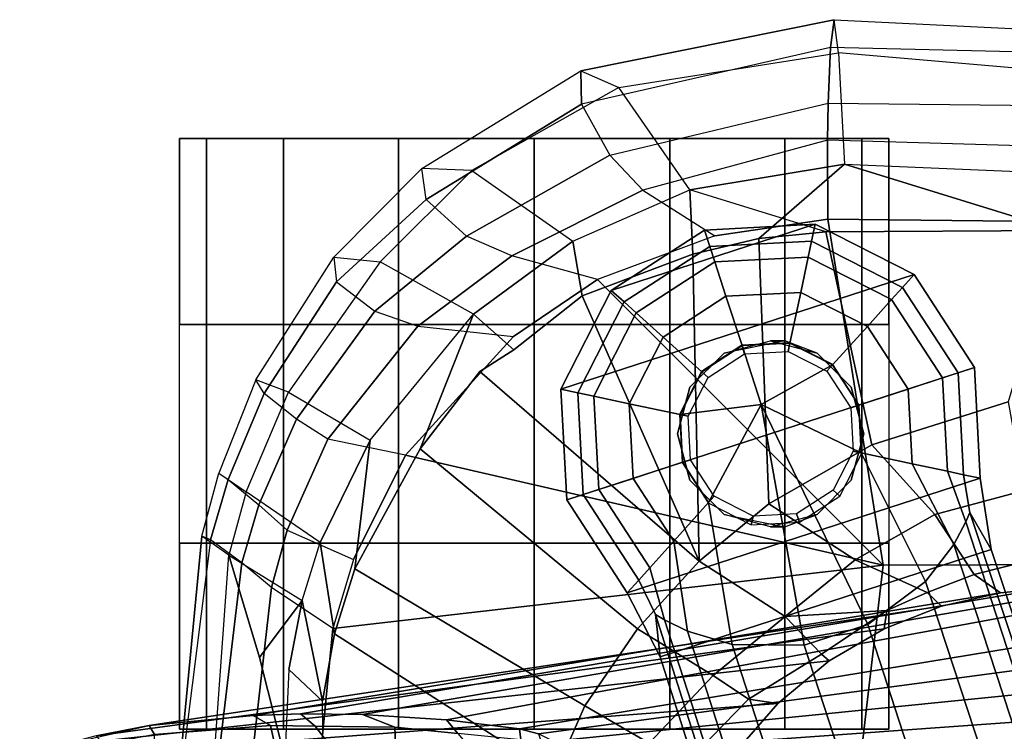
# Paper-space layout 'Layout1' of a CAD drawing. Extents: x -15 to 13.1, y -13.8 to 13.8.
# Drawn here: x -6.6 to -3.2, y 11.4 to 13.8 of the extents above; entities that cross this region are included whole.
import ezdxf

# ---------------------------------------------------------------- set-up
doc = ezdxf.new("R2010")
doc.units = 0
for name, color, linetype in [('SEAT-ARMPAD', 5, 'CONTINUOUS'), ('SEAT-BASE', 5, 'CONTINUOUS'), ('SEAT-CASTER', 5, 'CONTINUOUS')]:
    doc.layers.add(name, color=color, linetype=linetype)

psp = doc.layouts.get("Layout1")

# ---------------------------------------------------------------- linework, layer by layer
at = {"layer": 'SEAT-ARMPAD', "color": 0, "linetype": 'CONTINUOUS'}
for points in [[(-3.8022, 13.7657, 24.9674), (-4.6589, 13.592, 24.954), (-4.5308, 13.5361, 24.6482), (-3.7876, 13.6534, 24.7151)], [(-3.8022, 13.7657, 24.9674), (-3.8148, 13.6711, 25.2969), (-4.6566, 13.4794, 25.2396), (-4.6589, 13.592, 24.954)], [(-3.8148, 13.6711, 25.2969), (-3.8022, 13.7657, 24.9674), (-2.0935, 13.6815, 25.0807), (-2.1943, 13.6336, 25.3994)], [(-2.0786, 13.5051, 24.8217), (-3.7876, 13.6534, 24.7151), (-3.8022, 13.7657, 24.9674), (-2.0935, 13.6815, 25.0807)], [(-4.6566, 13.4794, 25.2396), (-4.5617, 13.3071, 25.5014), (-3.822, 13.4828, 25.5638), (-3.8148, 13.6711, 25.2969)], [(-2.3821, 13.4676, 25.6989), (-2.1943, 13.6336, 25.3994), (-3.8148, 13.6711, 25.2969), (-3.822, 13.4828, 25.5638)], [(-4.5308, 13.5361, 24.6482), (-3.7876, 13.6534, 24.7151), (-3.7675, 13.276, 24.5885), (-4.2902, 13.1896, 24.5221)], [(-3.7675, 13.276, 24.5885), (-2.1176, 13.2061, 24.7327), (-2.0786, 13.5051, 24.8217), (-3.7876, 13.6534, 24.7151)], [(-5.1974, 13.2618, 24.894), (-4.6589, 13.592, 24.954), (-4.6566, 13.4794, 25.2396), (-5.1827, 13.1567, 25.1774)], [(-4.5308, 13.5361, 24.6482), (-5.0284, 13.2554, 24.5813), (-5.1974, 13.2618, 24.894), (-4.6589, 13.592, 24.954)], [(-4.6859, 13.0158, 24.4672), (-4.2902, 13.1896, 24.5221), (-4.5308, 13.5361, 24.6482), (-5.0284, 13.2554, 24.5813)], [(-5.1827, 13.1567, 25.1774), (-4.6566, 13.4794, 25.2396), (-4.5617, 13.3071, 25.5014), (-5.0467, 13.0333, 25.4415)], [(-3.822, 13.4828, 25.5638), (-3.8243, 13.3582, 25.6858), (-4.4491, 13.1886, 25.6451), (-4.5617, 13.3071, 25.5014)], [(-3.8243, 13.3582, 25.6858), (-3.822, 13.4828, 25.5638), (-2.3821, 13.4676, 25.6989), (-2.555, 13.3206, 25.8531)], [(-4.4491, 13.1886, 25.6451), (-4.2065, 13.0339, 25.7837), (-3.8239, 13.09, 25.8349), (-3.8243, 13.3582, 25.6858)], [(-2.8798, 13.0796, 25.957), (-2.555, 13.3206, 25.8531), (-3.8243, 13.3582, 25.6858), (-3.8239, 13.09, 25.8349)], [(-5.0467, 13.0333, 25.4415), (-4.5617, 13.3071, 25.5014), (-4.4491, 13.1886, 25.6451), (-4.8925, 12.9666, 25.5921)], [(-5.1974, 13.2618, 24.894), (-5.4955, 12.9614, 24.7986), (-5.3383, 12.9455, 24.5149), (-5.0284, 13.2554, 24.5813)], [(-5.4865, 12.8783, 25.0991), (-5.1827, 13.1567, 25.1774), (-5.1974, 13.2618, 24.894), (-5.4955, 12.9614, 24.7986)], [(-4.2902, 13.1896, 24.5221), (-3.7675, 13.276, 24.5885), (-4.057, 13.0244, 24.7444), (-4.2804, 12.9717, 24.7149)], [(-3.0396, 13.0525, 24.8401), (-3.8298, 13.0479, 24.7704), (-4.2902, 13.1896, 24.5221), (-3.7675, 13.276, 24.5885)], [(-4.057, 13.0244, 24.7444), (-3.7675, 13.276, 24.5885), (-3.0396, 13.0525, 24.8401), (-3.8298, 13.0479, 24.7704)], [(-3.0396, 13.0525, 24.8401), (-3.7675, 13.276, 24.5885), (-2.1176, 13.2061, 24.7327), (-2.7743, 13.0364, 24.8542)], [(-5.3383, 12.9455, 24.5149), (-5.0284, 13.2554, 24.5813), (-4.6859, 13.0158, 24.4672), (-5.0222, 12.7684, 24.4183)], [(-4.8925, 12.9666, 25.5921), (-4.4491, 13.1886, 25.6451), (-4.2065, 13.0339, 25.7837), (-4.6033, 12.8855, 25.7369)], [(-4.2902, 13.1896, 24.5221), (-4.2804, 12.9717, 24.7149), (-4.6544, 12.8307, 24.662), (-4.6859, 13.0158, 24.4672)], [(-5.3561, 12.7791, 25.3821), (-5.0467, 13.0333, 25.4415), (-5.1827, 13.1567, 25.1774), (-5.4865, 12.8783, 25.0991)], [(-3.636, 11.9191, 25.9978), (-3.8239, 13.09, 25.8349), (-4.2065, 13.0339, 25.7837), (-4.6033, 12.8855, 25.7369)], [(-2.8798, 13.0796, 25.957), (-3.8239, 13.09, 25.8349), (-3.636, 11.9191, 25.9978), (-1.8243, 11.9242, 26.1761)], [(-5.2105, 12.7284, 25.5478), (-4.8925, 12.9666, 25.5921), (-5.0467, 13.0333, 25.4415), (-5.3561, 12.7791, 25.3821)], [(-5.0222, 12.7684, 24.4183), (-4.6859, 13.0158, 24.4672), (-4.6544, 12.8307, 24.662), (-4.8866, 12.6479, 24.6131)], [(-5.3383, 12.9455, 24.5149), (-5.6486, 12.5044, 24.486), (-5.7586, 12.5458, 24.7714), (-5.4955, 12.9614, 24.7986)], [(-5.7586, 12.5458, 24.7714), (-5.4955, 12.9614, 24.7986), (-5.4865, 12.8783, 25.0991), (-5.7303, 12.5004, 25.0721)], [(-4.8871, 12.693, 25.709), (-4.6033, 12.8855, 25.7369), (-4.8925, 12.9666, 25.5921), (-5.2105, 12.7284, 25.5478)], [(-5.3719, 12.3424, 24.3686), (-5.0222, 12.7684, 24.4183), (-5.3383, 12.9455, 24.5149), (-5.6486, 12.5044, 24.486)], [(-5.7303, 12.5004, 25.0721), (-5.4865, 12.8783, 25.0991), (-5.3561, 12.7791, 25.3821), (-5.6215, 12.4131, 25.355)], [(-3.636, 11.9191, 25.9978), (-4.6033, 12.8855, 25.7369), (-4.8871, 12.693, 25.709), (-5.2528, 12.2914, 25.6767)], [(-5.6215, 12.4131, 25.355), (-5.3561, 12.7791, 25.3821), (-5.2105, 12.7284, 25.5478), (-5.5156, 12.3457, 25.5216)], [(-5.0222, 12.7684, 24.4183), (-5.2032, 12.3122, 24.5429), (-5.4237, 11.9064, 24.4801), (-5.3719, 12.3424, 24.3686)], [(-5.0222, 12.7684, 24.4183), (-4.8866, 12.6479, 24.6131), (-5.0006, 12.575, 24.5964), (-5.2032, 12.3122, 24.5429)], [(-5.5156, 12.3457, 25.5216), (-5.2105, 12.7284, 25.5478), (-4.8871, 12.693, 25.709), (-5.2528, 12.2914, 25.6767)], [(-5.7586, 12.5458, 24.7714), (-5.8844, 12.2305, 24.7586), (-5.7919, 12.1672, 24.4814), (-5.6486, 12.5044, 24.486)], [(-5.8523, 12.2084, 25.061), (-5.7303, 12.5004, 25.0721), (-5.7586, 12.5458, 24.7714), (-5.8844, 12.2305, 24.7586)], [(-5.7494, 12.1226, 25.3485), (-5.6215, 12.4131, 25.355), (-5.7303, 12.5004, 25.0721), (-5.8523, 12.2084, 25.061)], [(-5.7919, 12.1672, 24.4814), (-5.6486, 12.5044, 24.486), (-5.3719, 12.3424, 24.3686), (-5.5414, 11.9951, 24.3501)], [(-5.6532, 12.0374, 25.515), (-5.5156, 12.3457, 25.5216), (-5.6215, 12.4131, 25.355), (-5.7494, 12.1226, 25.3485)], [(-5.4287, 11.9377, 25.6624), (-5.2528, 12.2914, 25.6767), (-5.5156, 12.3457, 25.5216), (-5.6532, 12.0374, 25.515)], [(-5.5414, 11.9951, 24.3501), (-5.3719, 12.3424, 24.3686), (-5.4237, 11.9064, 24.4801), (-5.4931, 11.6858, 24.4537)], [(-3.636, 11.9191, 25.9978), (-5.2528, 12.2914, 25.6767), (-5.4287, 11.9377, 25.6624), (-5.499, 11.704, 25.6561)], [(-5.7919, 12.1672, 24.4814), (-5.8507, 11.9529, 24.4803), (-5.9423, 12.0171, 24.7505), (-5.8844, 12.2305, 24.7586)], [(-5.9423, 12.0171, 24.7505), (-5.8844, 12.2305, 24.7586), (-5.8523, 12.2084, 25.061), (-5.9121, 12.0043, 25.0547)], [(-5.9121, 12.0043, 25.0547), (-5.8523, 12.2084, 25.061), (-5.7494, 12.1226, 25.3485), (-5.8066, 11.9269, 25.3467)], [(-5.6021, 11.7993, 24.3461), (-5.5414, 11.9951, 24.3501), (-5.7919, 12.1672, 24.4814), (-5.8507, 11.9529, 24.4803)], [(-5.8066, 11.9269, 25.3467), (-5.7494, 12.1226, 25.3485), (-5.6532, 12.0374, 25.515), (-5.7066, 11.8437, 25.5131)], [(-5.7066, 11.8437, 25.5131), (-5.6532, 12.0374, 25.515), (-5.4287, 11.9377, 25.6624), (-5.499, 11.704, 25.6561)], [(-5.8507, 11.9529, 24.4803), (-5.9423, 12.0171, 24.7505), (-6.0137, 11.2619, 24.7491), (-5.9001, 11.263, 24.4698)], [(-5.9423, 12.0171, 24.7505), (-5.9121, 12.0043, 25.0547), (-6.0066, 11.2625, 24.9673), (-6.0137, 11.2619, 24.7491)], [(-6.0066, 11.2625, 24.9673), (-5.8851, 11.2655, 25.3292), (-5.8066, 11.9269, 25.3467), (-5.9121, 12.0043, 25.0547)], [(-5.5414, 11.9951, 24.3501), (-5.4931, 11.6858, 24.4537), (-5.5337, 11.4585, 24.4316), (-5.6021, 11.7993, 24.3461)], [(-5.6611, 11.2666, 24.349), (-5.9001, 11.263, 24.4698), (-5.8507, 11.9529, 24.4803), (-5.7469, 11.6066, 24.3706)], [(-5.8507, 11.9529, 24.4803), (-5.6021, 11.7993, 24.3461), (-5.7469, 11.6066, 24.3706)], [(-5.7717, 11.2677, 25.4948), (-5.7066, 11.8437, 25.5131), (-5.8066, 11.9269, 25.3467), (-5.8851, 11.2655, 25.3292)], [(-5.54, 11.2719, 25.6499), (-3.7756, 10.7279, 25.9721), (-3.636, 11.9191, 25.9978), (-5.499, 11.704, 25.6561)], [(-3.636, 11.9191, 25.9978), (-3.7756, 10.7279, 25.9721), (-2.0946, 10.7301, 26.1569), (-1.8243, 11.9242, 26.1761)], [(-5.54, 11.2719, 25.6499), (-5.499, 11.704, 25.6561), (-5.7066, 11.8437, 25.5131), (-5.7717, 11.2677, 25.4948)], [(-5.6021, 11.7993, 24.3461), (-5.6471, 11.5657, 24.3454), (-5.6611, 11.2666, 24.349), (-5.7469, 11.6066, 24.3706)], [(-5.6471, 11.5657, 24.3454), (-5.6021, 11.7993, 24.3461), (-5.5337, 11.4585, 24.4316)]]:
    psp.add_3dface(points, dxfattribs=at)
at = {"layer": 'SEAT-BASE', "color": 0, "linetype": 'CONTINUOUS'}
for points in [[(-3.5319, 12.9027, 2.5516), (-4.7267, 12.5145, 2.5516), (-4.5562, 12.8491, 2.5516), (-3.8664, 13.0732, 2.5516)], [(-4.2414, 13.0535, 2.5516), (-3.8664, 13.0732, 2.5516), (-4.5562, 12.8491, 2.5516), (-4.2414, 13.0535, 2.5516)], [(-3.8664, 13.0732, 2.5516), (-4.2414, 13.0535, 2.5516), (-4.2233, 12.9979, 3.2886), (-3.8786, 13.0159, 3.2886)], [(-3.5319, 12.9027, 2.5516), (-3.8664, 13.0732, 2.5516), (-3.8786, 13.0159, 3.2886), (-3.5711, 12.8592, 3.2886)], [(-4.2414, 13.0535, 2.5516), (-4.5562, 12.8491, 2.5516), (-4.5127, 12.8099, 3.2886), (-4.2233, 12.9979, 3.2886)], [(-3.6746, 12.3262, 24.7399), (-4.0235, 12.1266, 24.6904), (-4.057, 13.0244, 24.7444), (-3.8298, 13.0479, 24.7704)], [(-3.6746, 12.3262, 24.7399), (-3.8298, 13.0479, 24.7704), (-3.0396, 13.0525, 24.8401), (-3.2131, 12.4722, 24.7902)], [(-4.2233, 12.9979, 3.2886), (-4.5127, 12.8099, 3.2886), (-4.4717, 12.7729, 3.5023), (-4.2062, 12.9454, 3.5023)], [(-4.2587, 11.9327, 24.6504), (-4.2804, 12.9717, 24.7149), (-4.057, 13.0244, 24.7444), (-4.0235, 12.1266, 24.6904)], [(-3.8786, 13.0159, 3.2886), (-4.2233, 12.9979, 3.2886), (-4.2062, 12.9454, 3.5023), (-3.8901, 12.9619, 3.5023)], [(-3.5711, 12.8592, 3.2886), (-3.8786, 13.0159, 3.2886), (-3.8901, 12.9619, 3.5023), (-3.608, 12.8182, 3.5023)], [(-4.2587, 11.9327, 24.6504), (-4.6544, 12.8307, 24.662), (-4.4955, 12.8906, 24.6827), (-4.2804, 12.9717, 24.7149)], [(-3.8901, 12.9619, 3.5023), (-4.2062, 12.9454, 3.5023), (-4.1685, 12.8292, 3.6869), (-3.9155, 12.8424, 3.6869)], [(-3.608, 12.8182, 3.5023), (-3.8901, 12.9619, 3.5023), (-3.9155, 12.8424, 3.6869), (-3.6897, 12.7274, 3.6869)], [(-4.2062, 12.9454, 3.5023), (-4.4717, 12.7729, 3.5023), (-4.3809, 12.6912, 3.6869), (-4.1685, 12.8292, 3.6869)], [(-3.5319, 12.9027, 2.5516), (-3.3274, 12.5879, 2.5516), (-4.707, 12.1396, 2.5516), (-4.7267, 12.5145, 2.5516)], [(-3.3274, 12.5879, 2.5516), (-3.5319, 12.9027, 2.5516), (-3.5711, 12.8592, 3.2886), (-3.3831, 12.5698, 3.2886)], [(-4.6544, 12.8307, 24.662), (-4.2587, 11.9327, 24.6504), (-5.0006, 12.575, 24.5964), (-4.8866, 12.6479, 24.6131)], [(-4.5562, 12.8491, 2.5516), (-4.7267, 12.5145, 2.5516), (-4.6694, 12.5024, 3.2886), (-4.5127, 12.8099, 3.2886)], [(-4.1685, 12.8292, 3.6869), (-4.3809, 12.6912, 3.6869), (-4.2501, 12.5738, 3.8211), (-4.114, 12.6622, 3.8211)], [(-3.9155, 12.8424, 3.6869), (-4.1685, 12.8292, 3.6869), (-4.114, 12.6622, 3.8211), (-3.952, 12.6707, 3.8211)], [(-3.6897, 12.7274, 3.6869), (-3.9155, 12.8424, 3.6869), (-3.952, 12.6707, 3.8211), (-3.8075, 12.597, 3.8211)], [(-3.3831, 12.5698, 3.2886), (-3.5711, 12.8592, 3.2886), (-3.608, 12.8182, 3.5023), (-3.4356, 12.5527, 3.5023)], [(-4.5127, 12.8099, 3.2886), (-4.6694, 12.5024, 3.2886), (-4.6154, 12.4909, 3.5023), (-4.4717, 12.7729, 3.5023)], [(-3.4356, 12.5527, 3.5023), (-3.608, 12.8182, 3.5023), (-3.6897, 12.7274, 3.6869), (-3.5518, 12.515, 3.6869)], [(-4.4717, 12.7729, 3.5023), (-4.6154, 12.4909, 3.5023), (-4.4959, 12.4655, 3.6869), (-4.3809, 12.6912, 3.6869)], [(-3.5518, 12.515, 3.6869), (-3.6897, 12.7274, 3.6869), (-3.8075, 12.597, 3.8211), (-3.7191, 12.461, 3.8211)], [(-4.3809, 12.6912, 3.6869), (-4.4959, 12.4655, 3.6869), (-4.3238, 12.4293, 3.8211), (-4.2501, 12.5738, 3.8211)], [(-4.0493, 12.4626, 3.8915), (-4.114, 12.6622, 3.8211), (-4.2501, 12.5738, 3.8211), (-4.3238, 12.4293, 3.8211)], [(-4.1146, 12.6633, 2.4), (-4.2513, 12.5745, 2.4), (-4.229, 12.5544, 2.5524), (-4.1053, 12.6348, 2.5524)], [(-4.1146, 12.6633, 2.4), (-4.2513, 12.5745, 2.4), (-4.229, 12.5544, 2.5524), (-4.1053, 12.6348, 2.5524)], [(-3.9517, 12.6719, 2.4), (-4.1146, 12.6633, 2.4), (-4.1053, 12.6348, 2.5524), (-3.958, 12.6425, 2.5524)], [(-3.9517, 12.6719, 2.4), (-4.1146, 12.6633, 2.4), (-4.1053, 12.6348, 2.5524), (-3.958, 12.6425, 2.5524)], [(-3.952, 12.6707, 3.8211), (-4.114, 12.6622, 3.8211), (-4.0493, 12.4626, 3.8915), (-3.8075, 12.597, 3.8211)], [(-3.8064, 12.5978, 2.4), (-3.9517, 12.6719, 2.4), (-3.958, 12.6425, 2.5524), (-3.8265, 12.5755, 2.5524)], [(-3.7191, 12.461, 3.8211), (-3.8075, 12.597, 3.8211), (-4.0493, 12.4626, 3.8915), (-3.7109, 12.2989, 3.8211)], [(-3.7176, 12.4611, 2.4), (-3.8064, 12.5978, 2.4), (-3.8265, 12.5755, 2.5524), (-3.7462, 12.4518, 2.5524)], [(-4.4672, 11.7031, 24.6093), (-5.2032, 12.3122, 24.5429), (-5.0006, 12.575, 24.5964), (-4.2587, 11.9327, 24.6504)], [(-3.3078, 12.2129, 2.5516), (-4.5025, 11.8247, 2.5516), (-4.707, 12.1396, 2.5516), (-3.3274, 12.5879, 2.5516)], [(-4.2513, 12.5745, 2.4), (-4.3253, 12.4292, 2.4), (-4.296, 12.423, 2.5524), (-4.229, 12.5544, 2.5524)], [(-3.365, 12.2251, 3.2886), (-3.3831, 12.5698, 3.2886), (-3.4356, 12.5527, 3.5023), (-3.419, 12.2366, 3.5023)], [(-3.3078, 12.2129, 2.5516), (-3.3274, 12.5879, 2.5516), (-3.3831, 12.5698, 3.2886), (-3.365, 12.2251, 3.2886)], [(-3.419, 12.2366, 3.5023), (-3.4356, 12.5527, 3.5023), (-3.5518, 12.515, 3.6869), (-3.5385, 12.262, 3.6869)], [(-4.7267, 12.5145, 2.5516), (-4.707, 12.1396, 2.5516), (-4.6514, 12.1577, 3.2886), (-4.6694, 12.5024, 3.2886)], [(-4.6694, 12.5024, 3.2886), (-4.6514, 12.1577, 3.2886), (-4.5988, 12.1748, 3.5023), (-4.6154, 12.4909, 3.5023)], [(-3.5385, 12.262, 3.6869), (-3.5518, 12.515, 3.6869), (-3.7191, 12.461, 3.8211), (-3.7107, 12.299, 3.8211)], [(-4.6154, 12.4909, 3.5023), (-4.5988, 12.1748, 3.5023), (-4.4827, 12.2125, 3.6869), (-4.4959, 12.4655, 3.6869)], [(-4.4959, 12.4655, 3.6869), (-4.4827, 12.2125, 3.6869), (-4.3153, 12.2673, 3.8211), (-4.3238, 12.4293, 3.8211)], [(-4.0493, 12.4626, 3.8915), (-4.3238, 12.4293, 3.8211), (-4.3153, 12.2673, 3.8211), (-4.2269, 12.1312, 3.8211)], [(-4.2269, 12.1312, 3.8211), (-4.1473, 11.6505, 3.9048), (-3.9037, 11.6477, 4.032), (-4.0493, 12.4626, 3.8915)], [(-4.0493, 12.4626, 3.8915), (-3.9037, 11.6477, 4.032), (-3.6882, 11.7177, 4.032), (-4.0493, 12.4626, 3.8915)], [(-4.0493, 12.4626, 3.8915), (-3.6882, 11.7177, 4.032), (-3.4928, 11.8632, 3.9048), (-3.7109, 12.2989, 3.8211)], [(-3.7091, 12.2982, 2.4), (-3.7176, 12.4611, 2.4), (-3.7462, 12.4518, 2.5524), (-3.7384, 12.3045, 2.5524)], [(-3.2131, 12.4722, 24.7902), (-3.1593, 12.1722, 24.6966), (-3.4614, 12.0906, 24.6672), (-3.6746, 12.3262, 24.7399)], [(-4.3253, 12.4292, 2.4), (-4.3168, 12.2664, 2.4), (-4.2883, 12.2757, 2.5524), (-4.296, 12.423, 2.5524)], [(-4.4672, 11.7031, 24.6093), (-4.6462, 11.4428, 24.5684), (-5.4237, 11.9064, 24.4801), (-5.2032, 12.3122, 24.5429)], [(-4.0235, 12.1266, 24.6904), (-3.6746, 12.3262, 24.7399), (-3.4614, 12.0906, 24.6672), (-3.7311, 11.9374, 24.6138)], [(-3.7831, 12.153, 2.4), (-3.7091, 12.2982, 2.4), (-3.7384, 12.3045, 2.5524), (-3.8054, 12.173, 2.5524)], [(-3.4928, 11.8632, 3.9048), (-3.3969, 11.9885, 3.7338), (-3.5385, 12.262, 3.6869), (-3.7109, 12.2989, 3.8211)], [(-4.4827, 12.2125, 3.6869), (-4.3447, 12, 3.6869), (-4.2269, 12.1312, 3.8211), (-4.3153, 12.2673, 3.8211)], [(-4.3168, 12.2664, 2.4), (-4.228, 12.1296, 2.4), (-4.2079, 12.1519, 2.5524), (-4.2883, 12.2757, 2.5524)], [(-3.3564, 12.0656, 3.5624), (-3.419, 12.2366, 3.5023), (-3.5385, 12.262, 3.6869), (-3.3969, 11.9885, 3.7338)], [(-3.3564, 12.0656, 3.5624), (-3.3428, 12.0976, 3.3526), (-3.365, 12.2251, 3.2886), (-3.419, 12.2366, 3.5023)], [(-4.5988, 12.1748, 3.5023), (-4.4264, 11.9093, 3.5023), (-4.3447, 12, 3.6869), (-4.4827, 12.2125, 3.6869)], [(-3.3078, 12.2129, 2.5516), (-3.2708, 11.972, 2.6339), (-4.3908, 11.6081, 2.6339), (-4.5025, 11.8247, 2.5516)], [(-3.2708, 11.972, 2.6339), (-3.3078, 12.2129, 2.5516), (-3.365, 12.2251, 3.2886), (-3.3428, 12.0976, 3.3526)], [(-4.6514, 12.1577, 3.2886), (-4.4634, 11.8682, 3.2886), (-4.4264, 11.9093, 3.5023), (-4.5988, 12.1748, 3.5023)], [(-3.9199, 12.0642, 2.4), (-3.7831, 12.153, 2.4), (-3.8054, 12.173, 2.5524), (-3.9291, 12.0927, 2.5524)], [(-3.4614, 12.0906, 24.6672), (-3.1593, 12.1722, 24.6966), (-3.123, 11.9389, 24.4716), (-3.3285, 11.887, 24.4371)], [(-4.707, 12.1396, 2.5516), (-4.5025, 11.8247, 2.5516), (-4.4634, 11.8682, 3.2886), (-4.6514, 12.1577, 3.2886)], [(-4.3447, 12, 3.6869), (-4.2985, 11.6955, 3.7338), (-4.1473, 11.6505, 3.9048), (-4.2269, 12.1312, 3.8211)], [(-4.228, 12.1296, 2.4), (-4.0827, 12.0556, 2.4), (-4.0765, 12.085, 2.5524), (-4.2079, 12.1519, 2.5524)], [(-4.0235, 12.1266, 24.6904), (-3.7311, 11.9374, 24.6138), (-3.9676, 11.7454, 24.5581), (-4.2587, 11.9327, 24.6504)], [(-3.3428, 12.0976, 3.3526), (-3.3564, 12.0656, 3.5624), (0.0392, 1.6525, 5.6175), (0.0789, 1.8114, 4.5788)], [(0.0789, 1.8114, 4.5788), (0.0869, 1.8569, 3.644), (-3.2708, 11.972, 2.6339), (-3.3428, 12.0976, 3.3526)], [(-4.0827, 12.0556, 2.4), (-3.9199, 12.0642, 2.4), (-3.9291, 12.0927, 2.5524), (-4.0765, 12.085, 2.5524)], [(-3.4614, 12.0906, 24.6672), (-3.3285, 11.887, 24.4371), (-3.487, 11.8267, 24.4078), (-3.7311, 11.9374, 24.6138)], [(0.0078, 1.607, 5.7978), (0.0392, 1.6525, 5.6175), (-3.3564, 12.0656, 3.5624), (-3.3969, 11.9885, 3.7338)], [(-4.3447, 12, 3.6869), (-4.4264, 11.9093, 3.5023), (-4.3766, 11.7341, 3.5624), (-4.2985, 11.6955, 3.7338)], [(0.0869, 1.8569, 3.644), (-1.1618, 1.4512, 3.644), (-4.3908, 11.6081, 2.6339), (-3.2708, 11.972, 2.6339)], [(0.0078, 1.607, 5.7978), (-3.3969, 11.9885, 3.7338), (-3.4928, 11.8632, 3.9048), (-0.1257, 1.5921, 5.9804)], [(-4.4672, 11.7031, 24.6093), (-4.2587, 11.9327, 24.6504), (-3.9676, 11.7454, 24.5581), (-4.2113, 11.5457, 24.5322)], [(-3.9676, 11.7454, 24.5581), (-3.7311, 11.9374, 24.6138), (-3.487, 11.8267, 24.4078), (-3.6242, 11.7657, 24.3812)], [(-3.123, 11.9389, 24.4716), (-3.0909, 11.8396, 24.1297), (-3.2398, 11.8253, 24.1165), (-3.3285, 11.887, 24.4371)], [(-4.7479, 11.2088, 24.5389), (-5.4931, 11.6858, 24.4537), (-5.4237, 11.9064, 24.4801), (-4.6462, 11.4428, 24.5684)], [(-4.4634, 11.8682, 3.2886), (-4.4064, 11.752, 3.3526), (-4.3766, 11.7341, 3.5624), (-4.4264, 11.9093, 3.5023)], [(-4.4634, 11.8682, 3.2886), (-4.5025, 11.8247, 2.5516), (-4.3908, 11.6081, 2.6339), (-4.4064, 11.752, 3.3526)], [(-0.3991, 1.5644, 6.1086), (-0.1257, 1.5921, 5.9804), (-3.4928, 11.8632, 3.9048), (-3.6882, 11.7177, 4.032)], [(-3.487, 11.8267, 24.4078), (-3.3285, 11.887, 24.4371), (-3.2398, 11.8253, 24.1165), (-3.4385, 11.7798, 24.0961)], [(-5.7686, 11.41, 15.8161), (-3.2398, 11.8253, 24.1165), (-3.0909, 11.8396, 24.1297), (-5.6075, 11.4151, 15.7655)], [(-5.398, 11.4132, 15.7226), (-5.6075, 11.4151, 15.7655), (-3.0909, 11.8396, 24.1297), (-2.945, 11.8379, 24.1407)], [(-5.398, 11.4132, 15.7226), (-2.945, 11.8379, 24.1407), (-2.8043, 11.821, 24.1498), (-5.1134, 11.3947, 15.7021)], [(-5.7686, 11.41, 15.8161), (-6.1195, 11.3756, 15.9873), (-3.4385, 11.7798, 24.0961), (-3.2398, 11.8253, 24.1165)], [(-4.8664, 11.3643, 15.7174), (-5.1134, 11.3947, 15.7021), (-2.8043, 11.821, 24.1498), (-2.5431, 11.7463, 24.161)], [(-3.487, 11.8267, 24.4078), (-3.4385, 11.7798, 24.0961), (-3.6329, 11.7033, 24.073), (-3.6242, 11.7657, 24.3812)], [(-6.299, 11.3414, 16.1137), (-3.6329, 11.7033, 24.073), (-3.4385, 11.7798, 24.0961), (-6.1195, 11.3756, 15.9873)], [(-3.9676, 11.7454, 24.5581), (-3.6242, 11.7657, 24.3812), (-3.8455, 11.6172, 24.3323), (-3.9676, 11.7454, 24.5581)], [(-3.8455, 11.6172, 24.3323), (-3.6242, 11.7657, 24.3812), (-3.6329, 11.7033, 24.073), (-3.8187, 11.5944, 24.0473)], [(-4.8664, 11.3643, 15.7174), (-2.5431, 11.7463, 24.161), (-2.3869, 11.6696, 24.1631), (-4.8031, 11.3474, 15.7148)], [(-1.003, 1.3139, 5.6175), (-4.3766, 11.7341, 3.5624), (-4.4064, 11.752, 3.3526), (-1.1285, 1.419, 4.5788)], [(-4.3908, 11.6081, 2.6339), (-1.1618, 1.4512, 3.644), (-1.1285, 1.419, 4.5788), (-4.4064, 11.752, 3.3526)], [(-4.3766, 11.7341, 3.5624), (-1.003, 1.3139, 5.6175), (-0.9509, 1.2955, 5.7978), (-4.2985, 11.6955, 3.7338)], [(-3.9676, 11.7454, 24.5581), (-3.8455, 11.6172, 24.3323), (-4.0921, 11.4655, 24.4032), (-4.2113, 11.5457, 24.5322)], [(-6.299, 11.3414, 16.1137), (-6.4272, 11.3071, 16.2157), (-3.8187, 11.5944, 24.0473), (-3.6329, 11.7033, 24.073)], [(-4.4672, 11.7031, 24.6093), (-4.2113, 11.5457, 24.5322), (-4.428, 11.3159, 24.5202), (-4.6462, 11.4428, 24.5684)], [(-4.1473, 11.6505, 3.9048), (-4.2985, 11.6955, 3.7338), (-0.9509, 1.2955, 5.7978), (-0.8341, 1.3619, 5.9804)], [(-0.3991, 1.5644, 6.1086), (-3.6882, 11.7177, 4.032), (-3.9037, 11.6477, 4.032), (-0.5966, 1.5002, 6.1086)], [(-5.528, 10.9992, 24.4021), (-5.5337, 11.4585, 24.4316), (-5.4931, 11.6858, 24.4537), (-4.7479, 11.2088, 24.5389)], [(-4.7532, 11.3226, 15.7131), (-4.8031, 11.3474, 15.7148), (-2.3869, 11.6696, 24.1631), (-2.2475, 11.5744, 24.1604)], [(-4.1473, 11.6505, 3.9048), (-0.8341, 1.3619, 5.9804), (-0.5966, 1.5002, 6.1086), (-3.9037, 11.6477, 4.032)], [(-6.4998, 11.2601, 16.2632), (-3.9924, 11.4509, 24.0184), (-3.8187, 11.5944, 24.0473), (-6.4272, 11.3071, 16.2157)], [(-3.8455, 11.6172, 24.3323), (-3.8187, 11.5944, 24.0473), (-3.9924, 11.4509, 24.0184), (-4.0921, 11.4655, 24.4032)], [(-4.7532, 11.3226, 15.7131), (-2.2475, 11.5744, 24.1604), (-2.1269, 11.4635, 24.1529), (-4.699, 11.2792, 15.7115)], [(-4.428, 11.3159, 24.5202), (-4.2113, 11.5457, 24.5322), (-4.0921, 11.4655, 24.4032), (-4.3017, 11.2495, 24.4128)], [(-4.6478, 11.2073, 15.7103), (-4.699, 11.2792, 15.7115), (-2.1269, 11.4635, 24.1529), (-2.0011, 11.3022, 24.1346)], [(-4.3017, 11.2495, 24.4128), (-4.0921, 11.4655, 24.4032), (-3.9924, 11.4509, 24.0184), (-4.1521, 11.268, 23.9843)], [(-6.5581, 11.1803, 16.303), (-4.1521, 11.268, 23.9843), (-3.9924, 11.4509, 24.0184), (-6.4998, 11.2601, 16.2632)], [(-4.7479, 11.2088, 24.5389), (-4.6462, 11.4428, 24.5684), (-4.428, 11.3159, 24.5202), (-4.4868, 11.2284, 24.5075)], [(-6.1195, 11.3756, 15.9873), (-5.7686, 11.41, 15.8161), (-5.7096, 11.3755, 15.7117), (-6.1016, 11.3455, 15.8835)], [(-5.7686, 11.41, 15.8161), (-5.6075, 11.4151, 15.7655), (-5.5585, 11.3738, 15.682), (-5.7096, 11.3755, 15.7117)], [(-5.6075, 11.4151, 15.7655), (-5.398, 11.4132, 15.7226), (-5.2886, 11.3707, 15.629), (-5.5585, 11.3738, 15.682)], [(-5.398, 11.4132, 15.7226), (-5.1134, 11.3947, 15.7021), (-5.076, 11.3488, 15.6332), (-5.2886, 11.3707, 15.629)], [(-4.8664, 11.3643, 15.7174), (-4.8621, 11.3269, 15.6374), (-5.076, 11.3488, 15.6332), (-5.1134, 11.3947, 15.7021)], [(-6.1195, 11.3756, 15.9873), (-6.1016, 11.3455, 15.8835), (-6.2729, 11.3117, 16.008), (-6.299, 11.3414, 16.1137)], [(-6.1016, 11.3455, 15.8835), (-5.7096, 11.3755, 15.7117), (-5.6919, 11.2943, 15.6724), (-6.1044, 11.264, 15.8488)], [(-5.6919, 11.2943, 15.6724), (-5.7096, 11.3755, 15.7117), (-5.5585, 11.3738, 15.682), (-5.4983, 11.2956, 15.625)], [(-5.4983, 11.2956, 15.625), (-5.5585, 11.3738, 15.682), (-5.2886, 11.3707, 15.629), (-5.2852, 11.2879, 15.5962)], [(-5.2852, 11.2879, 15.5962), (-5.2886, 11.3707, 15.629), (-5.076, 11.3488, 15.6332), (-5.0042, 11.2641, 15.5917)], [(-4.8664, 11.3643, 15.7174), (-4.8031, 11.3474, 15.7148), (-4.7887, 11.3072, 15.6485), (-4.8621, 11.3269, 15.6374)]]:
    psp.add_3dface(points, dxfattribs=at)
at = {"layer": 'SEAT-BASE', "color": 0, "linetype": 'CONTINUOUS', "invisible_edges": 1}
psp.add_3dface([(-6.1016, 11.3455, 15.8835), (-6.4439, 11.2787, 16.133), (-6.4272, 11.3071, 16.2157), (-6.1195, 11.3756, 15.9873)], dxfattribs=at)
at = {"layer": 'SEAT-CASTER', "color": 0, "linetype": 'CONTINUOUS'}
for points in [[(-3.9687, 13.3637, 2.0485), (-3.7086, 13.3637, 1.6592), (-6.0172, 13.3637, 1.2), (-5.9259, 13.3637, 1.6592)], [(-3.6172, 13.3637, 1.2), (-5.9259, 13.3637, 0.7408), (-6.0172, 13.3637, 1.2), (-3.7086, 13.3637, 1.6592)], [(-6.0172, 13.3637, 1.2), (-6.0172, 12.7337, 1.2), (-5.9259, 12.7337, 1.6592), (-5.9259, 13.3637, 1.6592)], [(-5.9259, 13.3637, 0.7408), (-5.9259, 12.7337, 0.7408), (-6.0172, 12.7337, 1.2), (-6.0172, 13.3637, 1.2)], [(-3.6172, 13.3637, 1.2), (-3.7086, 13.3637, 0.7408), (-5.6657, 13.3637, 0.3515), (-5.9259, 13.3637, 0.7408)], [(-5.6657, 13.3637, 0.3515), (-5.6657, 12.7337, 0.3515), (-5.9259, 12.7337, 0.7408), (-5.9259, 13.3637, 0.7408)], [(-3.9687, 13.3637, 2.0485), (-5.9259, 13.3637, 1.6592), (-5.6657, 13.3637, 2.0485), (-4.358, 13.3637, 2.3087)], [(-5.9259, 13.3637, 1.6592), (-5.9259, 12.7337, 1.6592), (-5.6657, 12.7337, 2.0485), (-5.6657, 13.3637, 2.0485)], [(-3.9687, 13.3637, 0.3515), (-5.2764, 13.3637, 0.0913), (-5.6657, 13.3637, 0.3515), (-3.7086, 13.3637, 0.7408)], [(-5.2764, 13.3637, 0.0913), (-5.2764, 12.7337, 0.0913), (-5.6657, 12.7337, 0.3515), (-5.6657, 13.3637, 0.3515)], [(-5.6657, 13.3637, 2.0485), (-5.6657, 12.7337, 2.0485), (-5.2764, 12.7337, 2.3087), (-5.2764, 13.3637, 2.3087)], [(-4.8172, 13.3637, 2.4), (-4.358, 13.3637, 2.3087), (-5.6657, 13.3637, 2.0485), (-5.2764, 13.3637, 2.3087)], [(-4.8172, 13.3637), (-4.8172, 12.7337), (-5.2764, 12.7337, 0.0913), (-5.2764, 13.3637, 0.0913)], [(-3.9687, 13.3637, 0.3515), (-4.358, 13.3637, 0.0913), (-4.8172, 13.3637), (-5.2764, 13.3637, 0.0913)], [(-5.2764, 13.3637, 2.3087), (-5.2764, 12.7337, 2.3087), (-4.8172, 12.7337, 2.4), (-4.8172, 13.3637, 2.4)], [(-4.358, 13.3637, 0.0913), (-4.358, 12.7337, 0.0913), (-4.8172, 12.7337), (-4.8172, 13.3637)], [(-4.8172, 13.3637, 2.4), (-4.8172, 12.7337, 2.4), (-4.358, 12.7337, 2.3087), (-4.358, 13.3637, 2.3087)], [(-3.9687, 13.3637, 0.3515), (-3.9687, 12.7337, 0.3515), (-4.358, 12.7337, 0.0913), (-4.358, 13.3637, 0.0913)], [(-4.358, 13.3637, 2.3087), (-4.358, 12.7337, 2.3087), (-3.9687, 12.7337, 2.0485), (-3.9687, 13.3637, 2.0485)], [(-3.7086, 13.3637, 0.7408), (-3.7086, 12.7337, 0.7408), (-3.9687, 12.7337, 0.3515), (-3.9687, 13.3637, 0.3515)], [(-3.9687, 13.3637, 2.0485), (-3.9687, 12.7337, 2.0485), (-3.7086, 12.7337, 1.6592), (-3.7086, 13.3637, 1.6592)], [(-3.7086, 13.3637, 1.6592), (-3.7086, 12.7337, 1.6592), (-3.6172, 12.7337, 1.2), (-3.6172, 13.3637, 1.2)], [(-3.6172, 13.3637, 1.2), (-3.6172, 12.7337, 1.2), (-3.7086, 12.7337, 0.7408), (-3.7086, 13.3637, 0.7408)], [(-6.0172, 12.7337, 1.2), (-5.9259, 12.7337, 0.7408), (-3.6172, 12.7337, 1.2), (-3.7086, 12.7337, 1.6592)], [(-6.0172, 12.7337, 1.2), (-3.7086, 12.7337, 1.6592), (-3.9687, 12.7337, 2.0485), (-5.9259, 12.7337, 1.6592)], [(-5.9259, 11.9937, 1.6592), (-6.0172, 11.9937, 1.2), (-6.0172, 12.7337, 1.2), (-5.9259, 12.7337, 1.6592)], [(-5.6657, 12.7337, 0.3515), (-3.7086, 12.7337, 0.7408), (-3.6172, 12.7337, 1.2), (-5.9259, 12.7337, 0.7408)], [(-5.6657, 12.7337, 2.0485), (-5.9259, 12.7337, 1.6592), (-3.9687, 12.7337, 2.0485), (-4.358, 12.7337, 2.3087)], [(-5.6657, 11.9937, 2.0485), (-5.9259, 11.9937, 1.6592), (-5.9259, 12.7337, 1.6592), (-5.6657, 12.7337, 2.0485)], [(-5.6657, 12.7337, 0.3515), (-5.2764, 12.7337, 0.0913), (-3.9687, 12.7337, 0.3515), (-3.7086, 12.7337, 0.7408)], [(-5.2764, 11.9937, 2.3087), (-5.6657, 11.9937, 2.0485), (-5.6657, 12.7337, 2.0485), (-5.2764, 12.7337, 2.3087)], [(-5.6657, 12.7337, 2.0485), (-4.358, 12.7337, 2.3087), (-4.8172, 12.7337, 2.4), (-5.2764, 12.7337, 2.3087)], [(-4.8172, 12.7337), (-4.358, 12.7337, 0.0913), (-3.9687, 12.7337, 0.3515), (-5.2764, 12.7337, 0.0913)], [(-4.8172, 11.9937, 2.4), (-5.2764, 11.9937, 2.3087), (-5.2764, 12.7337, 2.3087), (-4.8172, 12.7337, 2.4)], [(-4.358, 11.9937, 2.3087), (-4.8172, 11.9937, 2.4), (-4.8172, 12.7337, 2.4), (-4.358, 12.7337, 2.3087)], [(-3.9687, 11.9937, 2.0485), (-4.358, 11.9937, 2.3087), (-4.358, 12.7337, 2.3087), (-3.9687, 12.7337, 2.0485)], [(-3.7086, 11.9937, 1.6592), (-3.9687, 11.9937, 2.0485), (-3.9687, 12.7337, 2.0485), (-3.7086, 12.7337, 1.6592)], [(-3.6172, 11.9937, 1.2), (-3.7086, 11.9937, 1.6592), (-3.7086, 12.7337, 1.6592), (-3.6172, 12.7337, 1.2)], [(-4.1747, 12.6365, 2.1866), (-4.1747, 12.6365, 2.4), (-4.0172, 12.6787, 2.4), (-3.9687, 12.6787, 2.0485)], [(-3.9687, 12.6787, 2.0485), (-4.0172, 12.6787, 2.4), (-3.8597, 12.6365, 2.4), (-3.8597, 12.6365, 1.8855)], [(-4.29, 12.5212, 2.2636), (-4.29, 12.5212, 2.4), (-4.1747, 12.6365, 2.4), (-4.1747, 12.6365, 2.1866)], [(-3.8597, 12.6365, 1.8855), (-3.8597, 12.6365, 2.4), (-3.7444, 12.5212, 2.4), (-3.7444, 12.5212, 1.7126)], [(-4.3322, 12.3637, 2.2916), (-4.3322, 12.3637, 2.4), (-4.29, 12.5212, 2.4), (-4.29, 12.5212, 2.2636)], [(-3.7444, 12.5212, 1.7126), (-3.7444, 12.5212, 2.4), (-3.7022, 12.3637, 2.4), (-3.7022, 12.3637, 1.6406)], [(-4.29, 12.2062, 2.2636), (-4.29, 12.2062, 2.4), (-4.3322, 12.3637, 2.4), (-4.3322, 12.3637, 2.2916)], [(-3.7022, 12.3637, 1.6406), (-3.7022, 12.3637, 2.4), (-3.7444, 12.2062, 2.4), (-3.7444, 12.2062, 1.7126)], [(-4.1747, 12.0909, 2.1866), (-4.1747, 12.0909, 2.4), (-4.29, 12.2062, 2.4), (-4.29, 12.2062, 2.2636)], [(-3.7444, 12.2062, 1.7126), (-3.7444, 12.2062, 2.4), (-3.8597, 12.0909, 2.4), (-3.8597, 12.0909, 1.8855)], [(-3.9687, 12.0487, 2.0485), (-4.0172, 12.0487, 2.4), (-4.1747, 12.0909, 2.4), (-4.1747, 12.0909, 2.1866)], [(-3.8597, 12.0909, 1.8855), (-3.8597, 12.0909, 2.4), (-4.0172, 12.0487, 2.4), (-3.9687, 12.0487, 2.0485)], [(-3.6172, 11.9937, 1.2), (-5.9259, 11.9937, 0.7408), (-6.0172, 11.9937, 1.2), (-3.7086, 11.9937, 1.6592)], [(-3.9687, 11.9937, 2.0485), (-3.7086, 11.9937, 1.6592), (-6.0172, 11.9937, 1.2), (-5.9259, 11.9937, 1.6592)], [(-6.0172, 11.9937, 1.2), (-6.0172, 11.3637, 1.2), (-5.9259, 11.3637, 1.6592), (-5.9259, 11.9937, 1.6592)], [(-5.9259, 11.9937, 0.7408), (-5.9259, 11.3637, 0.7408), (-6.0172, 11.3637, 1.2), (-6.0172, 11.9937, 1.2)], [(-3.6172, 11.9937, 1.2), (-3.7086, 11.9937, 0.7408), (-5.6657, 11.9937, 0.3515), (-5.9259, 11.9937, 0.7408)], [(-5.6657, 11.9937, 0.3515), (-5.6657, 11.3637, 0.3515), (-5.9259, 11.3637, 0.7408), (-5.9259, 11.9937, 0.7408)], [(-3.9687, 11.9937, 2.0485), (-5.9259, 11.9937, 1.6592), (-5.6657, 11.9937, 2.0485), (-4.358, 11.9937, 2.3087)], [(-5.9259, 11.9937, 1.6592), (-5.9259, 11.3637, 1.6592), (-5.6657, 11.3637, 2.0485), (-5.6657, 11.9937, 2.0485)], [(-3.9687, 11.9937, 0.3515), (-5.2764, 11.9937, 0.0913), (-5.6657, 11.9937, 0.3515), (-3.7086, 11.9937, 0.7408)], [(-5.2764, 11.9937, 0.0913), (-5.2764, 11.3637, 0.0913), (-5.6657, 11.3637, 0.3515), (-5.6657, 11.9937, 0.3515)], [(-5.6657, 11.9937, 2.0485), (-5.6657, 11.3637, 2.0485), (-5.2764, 11.3637, 2.3087), (-5.2764, 11.9937, 2.3087)], [(-4.8172, 11.9937, 2.4), (-4.358, 11.9937, 2.3087), (-5.6657, 11.9937, 2.0485), (-5.2764, 11.9937, 2.3087)], [(-3.9687, 11.9937, 0.3515), (-4.358, 11.9937, 0.0913), (-4.8172, 11.9937), (-5.2764, 11.9937, 0.0913)], [(-4.8172, 11.9937), (-4.8172, 11.3637), (-5.2764, 11.3637, 0.0913), (-5.2764, 11.9937, 0.0913)], [(-5.2764, 11.9937, 2.3087), (-5.2764, 11.3637, 2.3087), (-4.8172, 11.3637, 2.4), (-4.8172, 11.9937, 2.4)], [(-4.358, 11.9937, 0.0913), (-4.358, 11.3637, 0.0913), (-4.8172, 11.3637), (-4.8172, 11.9937)], [(-4.8172, 11.9937, 2.4), (-4.8172, 11.3637, 2.4), (-4.358, 11.3637, 2.3087), (-4.358, 11.9937, 2.3087)], [(-3.9687, 11.9937, 0.3515), (-3.9687, 11.3637, 0.3515), (-4.358, 11.3637, 0.0913), (-4.358, 11.9937, 0.0913)], [(-4.358, 11.9937, 2.3087), (-4.358, 11.3637, 2.3087), (-3.9687, 11.3637, 2.0485), (-3.9687, 11.9937, 2.0485)], [(-3.7086, 11.9937, 0.7408), (-3.7086, 11.3637, 0.7408), (-3.9687, 11.3637, 0.3515), (-3.9687, 11.9937, 0.3515)], [(-3.9687, 11.9937, 2.0485), (-3.9687, 11.3637, 2.0485), (-3.7086, 11.3637, 1.6592), (-3.7086, 11.9937, 1.6592)], [(-3.7086, 11.9937, 1.6592), (-3.7086, 11.3637, 1.6592), (-3.6172, 11.3637, 1.2), (-3.6172, 11.9937, 1.2)], [(-3.6172, 11.9937, 1.2), (-3.6172, 11.3637, 1.2), (-3.7086, 11.3637, 0.7408), (-3.7086, 11.9937, 0.7408)], [(-6.0172, 11.3637, 1.2), (-3.7086, 11.3637, 1.6592), (-3.9687, 11.3637, 2.0485), (-5.9259, 11.3637, 1.6592)], [(-6.0172, 11.3637, 1.2), (-5.9259, 11.3637, 0.7408), (-3.6172, 11.3637, 1.2), (-3.7086, 11.3637, 1.6592)], [(-5.6657, 11.3637, 0.3515), (-3.7086, 11.3637, 0.7408), (-3.6172, 11.3637, 1.2), (-5.9259, 11.3637, 0.7408)], [(-5.6657, 11.3637, 2.0485), (-5.9259, 11.3637, 1.6592), (-3.9687, 11.3637, 2.0485), (-4.358, 11.3637, 2.3087)], [(-5.6657, 11.3637, 0.3515), (-5.2764, 11.3637, 0.0913), (-3.9687, 11.3637, 0.3515), (-3.7086, 11.3637, 0.7408)], [(-5.6657, 11.3637, 2.0485), (-4.358, 11.3637, 2.3087), (-4.8172, 11.3637, 2.4), (-5.2764, 11.3637, 2.3087)], [(-4.8172, 11.3637), (-4.358, 11.3637, 0.0913), (-3.9687, 11.3637, 0.3515), (-5.2764, 11.3637, 0.0913)]]:
    psp.add_3dface(points, dxfattribs=at)

doc.saveas('drawing.dxf')
